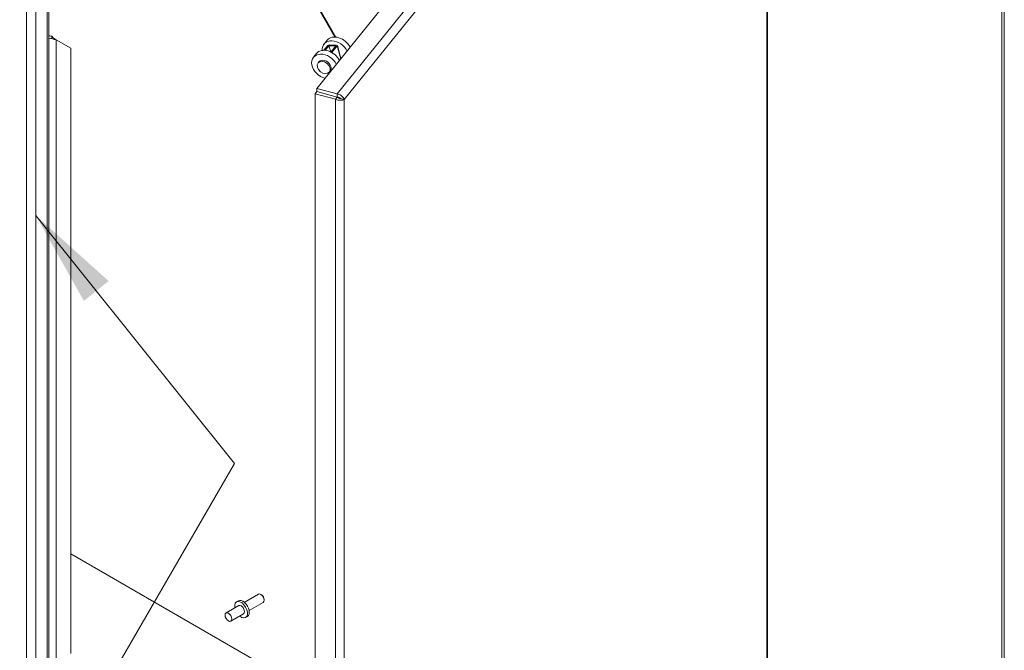
# Model space of a CAD drawing. Units: inches. Extents: x 14 to 392, y 11 to 247.
# Drawn here: x 368 to 392, y 177 to 192 of the extents above; entities that cross this region are included whole.
import ezdxf

# ---------------------------------------------------------------- set-up
doc = ezdxf.new("R2010")
doc.units = ezdxf.units.IN
doc.header["$LTSCALE"] = 24
doc.header["$MEASUREMENT"] = 0
doc.layers.get('0').update_dxf_attribs({"lineweight": 0})
for name, color, linetype, lineweight in [('Symbol (ANSI)', 7, 'Continuous', 5), ('Visible (ANSI)', 7, 'Continuous', 5), ('Visible Narrow (ANSI)', 7, 'Continuous', 5)]:
    doc.layers.add(name, color=color, linetype=linetype, lineweight=lineweight)
doc.styles.add('ROMANS', font='tahoma.ttf')
doc.dimstyles.new('Default (ANSI)$7', dxfattribs={"dimscale": 24, "dimtxt": 0.07, "dimasz": 0.098425, "dimexe": 0.125, "dimexo": 0.0625, "dimgap": 0.031496, "dimtad": 0, "dimtih": 1, "dimtoh": 1, "dimrnd": 1e-08, "dimzin": 0, "dimdsep": 46, "dimtxsty": 'ROMANS', "dimblk": 'Filled-1', "dimcen": 0.09, "dimdle": 0.393701, "dimclrd": 256, "dimclre": 256, "dimclrt": 256, "dimadec": 0, "dimazin": 0, "dimtfac": 0.928571, "dimtofl": 0, "dimtmove": 0, "dimatfit": 3, "dimfxl": 1, "dimtolj": 1, "dimtzin": 0, "dimlwd": -1, "dimlwe": -1, "dimarcsym": 0})

# ---------------------------------------------------------------- blocks, each defined once
blk = doc.blocks.new('Filled-1')
at = {"color": 0}
for p, q in [((0, 0), (-1, 0.179)), ((-1, 0.179), (-1, -0.179)), ((-1, 0), (0, 0)), ((-1, -0.179), (0, 0))]:
    blk.add_line(p, q, dxfattribs=at)
at = {"color": 0, "flags": 128}
blk.add_lwpolyline([(-1, -0.179), (0, 0), (-1, 0.179), (-1, -0.179)], dxfattribs=at)
at = {"color": 0}
blk.add_solid([(-1, -0.179), (0, 0), (-1, 0.179), (-1, -0.179)], dxfattribs=at)

msp = doc.modelspace()

# ---------------------------------------------------------------- linework, layer by layer
at = {"layer": 'Visible (ANSI)'}
for p, q in [((368.252, 212.6926), (368.252, 173.8273)), ((391.6217, 207.5695), (391.6217, 166.1547)), ((374.8048, 190.6909), (385.2029, 203.5651)), ((385.8299, 162.7373), (385.8299, 203.2813)), ((373.1781, 195.5353), (375.2492, 191.9482)), ((368.252, 191.99), (368.2718, 191.9786)), ((368.3257, 191.9129), (368.3216, 191.9674)), ((368.3878, 191.9064), (368.4323, 191.8807)), ((368.7866, 191.6762), (368.4323, 191.8807)), ((375.0706, 191.7383), (374.9786, 191.6241)), ((375.0565, 191.8693), (374.9819, 191.7767)), ((375.009, 191.6226), (375.1015, 191.7374)), ((375.1015, 191.7374), (375.2726, 191.7326)), ((375.1439, 191.5837), (375.1015, 191.7374)), ((375.2875, 191.7511), (375.1164, 191.7559)), ((375.2726, 191.7326), (375.1501, 191.5807)), ((375.1722, 191.5688), (375.3035, 191.7318)), ((375.3066, 191.742), (375.3951, 191.4217)), ((368.7866, 191.6762), (368.7866, 176.8712)), ((374.7952, 191.5451), (374.7206, 191.4525)), ((374.8356, 191.314), (374.858, 191.3418)), ((375.1104, 191.0925), (375.1328, 191.1203)), ((374.8046, 190.613), (374.7646, 190.5635)), ((374.7646, 190.5635), (375.2587, 190.4305)), ((374.7646, 149.942), (374.7646, 190.5635)), ((375.2986, 190.48), (374.8046, 190.613)), ((375.2988, 190.5579), (374.8048, 190.6909)), ((374.8048, 190.6136), (374.8048, 190.6909)), ((375.2988, 190.4806), (374.8048, 190.6136)), ((375.2988, 190.4806), (375.2988, 190.5579)), ((375.1935, 190.509), (375.1937, 190.5082)), ((375.2986, 190.48), (375.2587, 190.4305)), ((375.3866, 190.4448), (375.4723, 190.4217)), ((374.7646, 175.8589), (368.7866, 179.3103)), ((373.0312, 178.1235), (373.3768, 178.323)), ((373.4525, 178.3072), (373.435, 178.3173)), ((372.8951, 178.0449), (372.5831, 177.8648)), ((372.843, 178.1351), (372.8855, 178.1596)), ((373.1477, 177.9218), (373.4932, 178.1213)), ((373.5174, 178.1948), (373.5174, 178.1746)), ((373.0116, 177.8432), (372.6996, 177.6631)), ((373.0636, 177.753), (373.1061, 177.7775))]:
    msp.add_line(p, q, dxfattribs=at)
for centre, major_axis, ratio, start_param, end_param in [((368.3186, 192.0056), (-0.0662, 0), 0.5773503, 0.7853982, 1.6150664), ((375.3313, 191.6478), (-0.2748, 0.2215), 0.7392613, 4.1376683, 6.2831853), ((368.3186, 192.0056), (0.1608, 0), 0.5773503, 4.2853104, 4.756659), ((375.2567, 191.5552), (-0.2748, 0.2215), 0.7392613, 4.1380573, 6.8899894), ((375.1015, 191.7374), (0.034, 0.0094), 0.4692776, 0.9920838, 2.5628801), ((375.2726, 191.7326), (0.034, 0.0094), 0.4692776, 5.7044728, 7.2752691), ((374.9954, 191.231), (-0.2748, 0.2215), 0.7392613, 4.1394195, 8.4255167), ((375.07, 191.3236), (-0.2748, 0.2215), 0.7392613, 4.1390308, 6.2831853), ((374.9954, 191.231), (0.1374, -0.1107), 0.7392613, 0, 3.1415927), ((373.435, 178.2222), (-0.0582, 0.1009), 0.5773503, 3.1415927, 6.2831853), ((373.4525, 178.2322), (-0.0459, 0.0795), 0.5773503, 3.9269908, 5.4977871), ((372.9533, 177.9441), (0.1103, -0.191), 0.5773503, 5.2686328, 10.4393305), ((372.9958, 177.9686), (0.1103, -0.191), 0.5773503, 0, 3.1415927), ((372.9533, 177.9441), (-0.0582, 0.1009), 0.5773503, 3.1415927, 6.2831853)]:
    msp.add_ellipse(centre, major_axis=major_axis, ratio=ratio, start_param=start_param, end_param=end_param, dxfattribs=at)
for centre, major_axis, ratio in [((374.973, 191.2033), (0.1374, -0.1107), 0.7392613), ((372.6414, 177.764), (-0.0582, 0.1009), 0.5773503)]:
    msp.add_ellipse(centre, major_axis=major_axis, ratio=ratio, dxfattribs=at)
for points in [[(368.3216, 191.9674), (368.3316, 191.9556), (368.3414, 191.9451), (368.3502, 191.9357)], [(368.4323, 191.8807), (368.4042, 191.8843), (368.3654, 191.8941), (368.3257, 191.9129)]]:
    msp.add_open_spline(points, degree=3, dxfattribs=at)
for points, knots in [([(368.3503, 191.9357), (368.358, 191.9276), (368.3668, 191.9202), (368.3798, 191.9113), (368.3838, 191.9087), (368.3878, 191.9064)], [0, 0, 0, 0, 0.12109883, 0.12109883, 0.17437643, 0.17437643, 0.17437643, 0.17437643]), ([(375.4723, 190.4217), (375.467, 190.4547), (375.4406, 190.4928), (375.4009, 190.52), (375.3715, 190.5401), (375.3352, 190.554), (375.2988, 190.5579)], [0, 0, 0, 0, 0.9028759, 0.9028759, 0.9028759, 1.5707963, 1.5707963, 1.5707963, 1.5707963]), ([(375.2587, 190.4305), (375.3025, 190.4084), (375.3557, 190.3986), (375.3989, 190.4009), (375.4309, 190.4026), (375.4572, 190.4106), (375.4723, 190.4217)], [0, 0, 0, 0, 0.9028759, 0.9028759, 0.9028759, 1.5707963, 1.5707963, 1.5707963, 1.5707963]), ([(375.3866, 190.4448), (375.3761, 190.4446), (375.3519, 190.4485), (375.3271, 190.4612), (375.3173, 190.4663), (375.3075, 190.4725), (375.2986, 190.48)], [0, 0, 0, 0, 1.1271971, 1.1271971, 1.1271971, 1.5707963, 1.5707963, 1.5707963, 1.5707963]), ([(375.3866, 190.4448), (375.3799, 190.4569), (375.3594, 190.4722), (375.3324, 190.4782), (375.3218, 190.4805), (375.3103, 190.4815), (375.2988, 190.4806)], [0, 0, 0, 0, 1.1271971, 1.1271971, 1.1271971, 1.5707963, 1.5707963, 1.5707963, 1.5707963])]:
    msp.add_open_spline(points, degree=3, knots=knots, dxfattribs=at)
at = {"layer": 'Visible Narrow (ANSI)'}
for p, q in [((367.7058, 173.6048), (367.7058, 212.8687)), ((367.9332, 212.7374), (367.9332, 173.6048)), ((368.2049, 173.7874), (368.2049, 212.6654)), ((391.5617, 166.071), (391.5617, 207.4859)), ((375.2988, 190.5579), (385.6969, 203.4321)), ((385.8149, 203.2272), (375.4723, 190.4217)), ((385.8149, 162.7129), (385.8149, 203.2272)), ((373.1957, 195.5454), (375.2735, 191.9465)), ((368.252, 191.9671), (368.2718, 191.9786)), ((368.4323, 191.8807), (368.4323, 176.2576)), ((375.3035, 191.7318), (375.3907, 191.4162)), ((375.2116, 190.5034), (375.2114, 190.5042)), ((375.2587, 149.809), (375.2587, 190.4305)), ((375.4723, 190.4217), (375.4723, 149.9075))]:
    msp.add_line(p, q, dxfattribs=at)

# ---------------------------------------------------------------- leaders
at = {"layer": 'Symbol (ANSI)', "annotation_type": 0, "has_hookline": 1, "hookline_direction": 1, "text_width": 40.6517}
msp.add_leader([(367.9332, 187.5821), (372.7885, 181.5185), (363.7258, 165.8428), (361.3636, 165.8428)], dimstyle='Default (ANSI)$7', override={"dimtad": 0}, dxfattribs=at)

doc.saveas('drawing.dxf')
